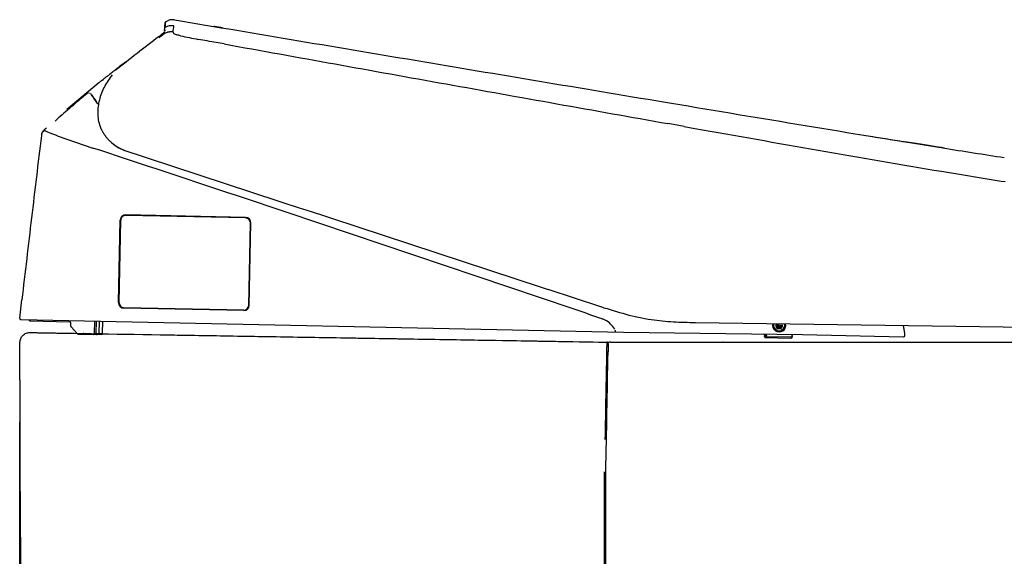
# Model space of a CAD drawing. Units: millimetres. Extents: x 36027 to 39178, y 306 to 2743.
# Drawn here: x 36064 to 36466, y 727 to 946 of the extents above; entities that cross this region are included whole.
import ezdxf

# ---------------------------------------------------------------- set-up
doc = ezdxf.new("R2010")
doc.units = ezdxf.units.MM
doc.header["$PDSIZE"] = -1
doc.layers.add('1', color=7, linetype='Continuous')
doc.layers.add('203', color=7, linetype='Continuous')

msp = doc.modelspace()

# ---------------------------------------------------------------- linework, layer by layer
at = {"layer": '1', "linetype": 'Continuous'}
for p, q in [((36123.35, 943.25), (36123.5, 944.22)), ((36123.46, 942.86), (36123.52, 943.32)), ((36123.52, 943.32), (36123.57, 943.73)), ((36123.57, 943.73), (36123.61, 944.09)), ((36123.61, 944.09), (36123.65, 944.4)), ((36123.65, 944.4), (36123.68, 944.67)), ((36103.87, 926.18), (36103.53, 925.92)), ((36104.21, 926.45), (36103.87, 926.18)), ((36098.47, 921.9), (36098.14, 921.63)), ((36098.81, 922.17), (36098.47, 921.9)), ((36099.15, 922.44), (36098.81, 922.17)), ((36099.48, 922.71), (36099.15, 922.44)), ((36099.82, 922.98), (36099.48, 922.71)), ((36100.15, 923.25), (36099.82, 922.98)), ((36101.17, 924.05), (36100.83, 923.78)), ((36101.5, 924.32), (36101.17, 924.05)), ((36101.84, 924.59), (36101.5, 924.32)), ((36102.18, 924.85), (36101.84, 924.59)), ((36102.52, 925.12), (36102.18, 924.85)), ((36102.86, 925.39), (36102.52, 925.12)), ((36093.73, 914.92), (36093.11, 915.79)), ((36094.68, 913.63), (36094.36, 914.06)), ((36094.99, 913.19), (36094.68, 913.63)), ((36095.31, 912.76), (36094.99, 913.19)), ((36095.62, 912.33), (36095.31, 912.76)), ((36095.93, 911.9), (36095.62, 912.33)), ((36096.25, 911.47), (36095.93, 911.9)), ((36432.2, 895.21), (36425.78, 896.24)), ((36435.41, 894.69), (36432.2, 895.21)), ((36438.62, 894.18), (36435.41, 894.69)), ((36441.83, 893.67), (36438.62, 894.18)), ((36156.41, 865.33), (36107.42, 866.36)), ((36156.41, 865.13), (36107.42, 866.16)), ((36104.47, 830.51), (36105.18, 864.2)), ((36104.67, 830.51), (36105.38, 864.2)), ((36157.66, 829.4), (36158.36, 863.09)), ((36157.86, 829.39), (36158.56, 863.08)), ((36301.59, 828.87), (36279.98, 835.95)), ((36064.08, 824.2), (36064.96, 831.65)), ((36155.61, 827.24), (36106.62, 828.26)), ((36155.62, 827.44), (36106.63, 828.46)), ((36064.72, 823.64), (36310.77, 818.49)), ((36068.31, 823.06), (36084.5, 822.73)), ((36084.97, 820.92), (36084.99, 822.21)), ((36096.58, 817.97), (36096.68, 822.97)), ((36097.91, 817.94), (36098.01, 822.94)), ((36340.25, 822.41), (36751.68, 816.57)), ((36375.78, 820.93), (36373.08, 820.99)), ((36374.29, 821.26), (36373.09, 821.29)), ((36375.79, 821.23), (36374.59, 821.26)), ((36087.76, 817.8), (36085.11, 820.57)), ((36088.11, 817.65), (36097.4, 817.45)), ((36310.77, 818.49), (36383.96, 817.46)), ((36368.44, 817.28), (36368.44, 817.68)), ((36375.52, 820.64), (36373.32, 820.68)), ((36375.52, 820.34), (36373.32, 820.38)), ((36375.26, 820.04), (36373.56, 820.08)), ((36375.26, 819.74), (36373.56, 819.78)), ((36379.82, 817.06), (36379.82, 817.52)), ((36383.96, 817.46), (36425.29, 816.59)), ((36303.04, 814.38), (36304.78, 814.38)), ((36304.11, 814.37), (36304.11, 814.37)), ((36368.64, 816.28), (36379.27, 816.06)), ((36379.55, 816.36), (36369.33, 816.58))]:
    msp.add_line(p, q, dxfattribs=at)
for centre, radius, start, end in [((36126.55, 941.12), 5, 80.4485, 123.9068), ((67027.38, 184582.64), 186218.16, 260.448478, 260.480148), ((36123.6, 941.33), 0.498, 151.9196, 166.0121), ((36123.6, 941.33), 0.5, 123.7956, 151.9284), ((36123.74, 942.44), 0.499, 151.9729, 166.0595), ((36123.74, 942.44), 0.499, 151.9739, 166.0607), ((36123.74, 942.42), 0.499, 151.9732, 166.0603), ((36373.45, 920.05), 251.18, 174.7039, 174.839), ((36123.74, 942.44), 0.5, 123.8591, 151.9866), ((36123.74, 942.44), 0.5, 123.8597, 151.9876), ((36123.74, 942.42), 0.5, 123.8585, 151.9869), ((36139.49, 941.74), 16.22, 172.6106, 174.7039), ((36006.47, 959), 117.92, 352.6035, 352.83), ((36126.24, 938.69), 5, 102.124, 123.8461), ((36213.97, 932.9), 91.22, 172.5372, 172.83), ((36124.51, 944.2), 1, 173.6872, 217.0675), ((36120.54, 944.73), 3, 357.0516, 359.5719), ((36124.04, 944.86), 0.5, 123.9068, 182.0965), ((36120.54, 944.73), 3, 359.5719, 2.0965), ((36055.02, 953.08), 69.18, 353.0175, 353.1785), ((36211.05, 934.41), 87.97, 173.0519, 173.1785), ((36123.81, 945.2), 0.0872, 123.9068, 195.1934), ((36123.41, 945.09), 0.319, 353.0519, 15.1934), ((36126.24, 938.68), 5, 80.4176, 102.124), ((36881.31, -53.69), 1250.6, 127.44126, 127.9605), ((36064.16, 1013.5), 93.5, 307.4413, 308.1079), ((36090.74, 979.13), 50.06, 307.8719, 308.9049), ((36101.62, 965.74), 32.81, 308.1079, 310.0074), ((36105.37, 961), 26.77, 308.9049, 310.8367), ((36110.95, 954.62), 18.3, 310.0074, 310.5365), ((36116.26, 948.41), 10.12, 310.5365, 311.4925), ((36123.69, 940.01), 1.09, 120.6532, 131.4925), ((36123.02, 941.13), 0.214, 300.6532, 352.3442), ((36926.55, -111.68), 1324.15, 127.9605, 128.4509), ((36402.79, 543.82), 485.33, 128.1182, 128.1691), ((36402.83, 543.76), 485.41, 128.0674, 128.1182), ((36402.93, 543.63), 485.57, 127.9148, 127.9657), ((36402.98, 543.57), 485.66, 127.864, 127.9148), ((36158.38, 858.18), 87.14, 126.7391, 127.864), ((36115.75, 915.29), 15.88, 120.5709, 126.7391), ((62485.22, 157497.4), 158754.72, 260.480148, 260.517296), ((36097.04, 921.85), 0.807, 308.4825, 330.7687), ((36097.77, 921.43), 0.0399, 358.9367, 150.7687), ((36097.94, 921.28), 0.2, 358.8012, 128.6761), ((36122.44, 906.43), 26.74, 140.0987, 152.6003), ((36402.53, 544.15), 484.92, 128.5252, 128.5761), ((36402.57, 544.1), 484.98, 128.4743, 128.5252), ((36399.11, 545.13), 482.07, 128.8894, 129.9028), ((36272.7, 701.85), 280.72, 128.7484, 128.8894), ((36120.94, 907.2), 25.06, 152.6003, 165.9357), ((36190.18, 804.67), 148.88, 128.4825, 128.7484), ((36398.83, 545.47), 481.62, 129.9028, 130.917), ((36092.32, 915.17), 0.998, 101.3974, 110.7717), ((36092.32, 915.17), 0.998, 77.9719, 87.3472), ((36092.32, 915.17), 0.999, 54.5606, 63.9278), ((36983.88, 1560.27), 1099.47, 215.94168, 215.96953), ((36983.75, 1560.18), 1099.31, 215.96953, 215.99739), ((36115.08, 908.04), 19.12, 174.8056, 176.4781), ((45690.7, 56950.83), 56815.18, 260.517296, 260.573176), ((36114.52, 908.08), 18.56, 176.4781, 178.2007), ((36110.88, 907.69), 14.87, 200.2411, 201.8069), ((36110.86, 907.68), 14.85, 201.8069, 203.3749), ((36110.88, 907.69), 14.88, 203.3749, 204.9381), ((36110.93, 907.71), 14.92, 204.9381, 206.4965), ((37896.99, 10009.27), 9231.02, 260.573176, 260.917105), ((65395.03, -2621.35), 29532.63, 173.154554, 173.220045), ((36084.12, 897.35), 11.27, 168.8013, 173.1546), ((36074.57, 899.24), 1.54, 137.7249, 168.8013), ((36073.88, 900.22), 0.266, 134.216, 165.8651), ((36080.11, 893.82), 9.19, 132.2458, 134.216), ((35309.94, 1741.84), 1136.36, 312.24584, 312.26178), ((36110.96, 907.73), 14.96, 206.4965, 208.0531), ((36111.09, 907.79), 15.11, 208.0531, 209.5948), ((36111.16, 907.84), 15.19, 209.5948, 211.1347), ((36111.33, 907.94), 15.39, 211.1347, 212.6544), ((36111.49, 908.04), 15.58, 212.6544, 214.1658), ((36111.8, 908.25), 15.95, 214.1658, 215.6418), ((36111.94, 908.36), 16.13, 215.6418, 217.1023), ((36112.24, 908.58), 16.5, 217.1023, 218.5301), ((36112.37, 908.68), 16.66, 218.5301, 219.9395), ((36112.67, 908.93), 17.06, 219.9395, 221.3162), ((36112.86, 909.1), 17.31, 221.3162, 222.6716), ((36113.23, 909.45), 17.82, 222.6716, 223.9884), ((37987.34, 10558.61), 9787.74, 260.724559, 260.772104), ((37887.15, 9941.93), 9162.97, 260.772104, 260.822891), ((36113.44, 909.65), 18.11, 223.9884, 225.2861), ((36113.82, 910.03), 18.65, 225.2861, 226.5461), ((36114.01, 910.23), 18.93, 226.5461, 227.7917), ((36114.39, 910.65), 19.49, 227.7917, 229.0016), ((36113.45, 909.62), 18.1, 229.0365, 240.4239), ((36113.43, 909.57), 18.05, 240.4239, 251.843), ((37449.85, 7211.39), 6397.64, 260.930275, 261.157795), ((4281970.82, 12947411.29), 13624966.19, 251.842888, 251.84365), ((65395, -2621.34), 29532.6, 173.220045, 173.285535), ((36107.38, 864.16), 2.2, 88.8012, 178.8012), ((36107.38, 864.16), 2, 88.8012, 178.8012), ((36156.37, 863.13), 2.2, 358.8012, 88.8012), ((36156.37, 863.13), 2, 358.8012, 88.8012), ((36106.67, 830.46), 2.2, 178.8012, 268.8012), ((36106.67, 830.46), 2, 178.8012, 268.8012), ((36155.66, 829.44), 2.2, 268.8012, 358.8012), ((36155.66, 829.44), 2, 268.8012, 358.8012), ((36366.89, 1028.01), 209.57, 251.8437, 254.7547), ((36335.53, 912.93), 90.3, 254.7547, 261.5048), ((36064.58, 824.14), 0.5, 173.3001, 268.8012), ((36068.32, 823.56), 0.5, 178.8012, 268.8012), ((36084.49, 822.23), 0.5, 358.8012, 88.8012), ((36085.47, 820.91), 0.5, 178.8012, 223.8012), ((36336.22, 917.57), 94.99, 261.5048, 266.9678), ((36343.57, 1056.34), 233.96, 266.9678, 269.1872), ((36374.44, 821.26), 2.7, 165.1007, 13.4301), ((36374.44, 821.26), 2.5, 163.7645, 14.6744), ((36374.43, 821.25), 2.3, 162.1999, 251.8246), ((36373.08, 821.09), 0.1, 178.8012, 268.8012), ((36373.09, 821.19), 0.1, 88.8012, 178.8012), ((36374.43, 821.25), 2.3, 297.7333, 16.2146), ((36375.78, 821.03), 0.1, 268.8012, 358.8012), ((36375.78, 821.13), 0.1, 358.8012, 88.8012), ((36390.57, 813.53), 35.47, 11.2608, 12.6106), ((36088.12, 818.15), 0.5, 223.8012, 268.8012), ((36096.08, 817.98), 0.5, 268.8012, 358.8012), ((36097.41, 817.95), 0.5, 268.8012, 358.8012), ((36373.32, 820.58), 0.1, 88.8012, 178.8012), ((36373.32, 820.48), 0.1, 178.8012, 268.8012), ((36373.56, 819.98), 0.1, 88.8012, 178.8012), ((36373.56, 819.88), 0.1, 178.8012, 268.8012), ((36375.26, 819.94), 0.1, 358.8012, 88.8012), ((36375.26, 819.84), 0.1, 268.8012, 358.8012), ((36375.52, 820.54), 0.1, 358.8012, 88.8012), ((36375.52, 820.44), 0.1, 268.8012, 358.8012), ((36378.15, 817.02), 1.7, 351.4107, 356.2882), ((36378.63, 816.99), 1.22, 356.2882, 3.069), ((36425.35, 817.09), 0.5, 268.8297, 356.0183), ((36390.89, 813.6), 35.14, 9.8983, 11.2608), ((36391.1, 813.63), 34.93, 9.2108, 9.8983), ((36391.38, 813.68), 34.65, 8.5177, 9.2108), ((36391.52, 813.7), 34.5, 7.8206, 8.5177), ((36391.92, 813.75), 34.1, 7.1153, 7.8206), ((36393.83, 813.99), 32.18, 6.3668, 7.1153), ((36386.78, 813.21), 39.27, 5.7535, 6.3668), ((36379.34, 816.39), 0.328, 258.6683, 319.756), ((36378.83, 816.82), 0.994, 319.756, 341.8047), ((36378.48, 816.93), 1.36, 341.8047, 347.4744), ((36377.9, 817.06), 1.95, 347.4744, 351.4107)]:
    msp.add_arc(centre, radius, start, end, dxfattribs=at)
for centre, ratio, start_param, end_param in [((36304.1, 813.87), 1, 0, 1.573019), ((36304.1, 813.87), 1, 0, 1.573019), ((36304.03, 810.37), 0.000957, 4.746755, 6.283185)]:
    msp.add_ellipse(centre, major_axis=(0.5, -0.009), ratio=ratio, start_param=start_param, end_param=end_param, dxfattribs=at)
for points, degree, knots in [([(36064.19, 814.3), (36064.19, 814.56), (36064.22, 814.83), (36064.32, 815.35), (36064.4, 815.6), (36064.61, 816.09), (36064.73, 816.32), (36065.03, 816.76), (36065.2, 816.96), (36065.58, 817.33), (36065.78, 817.5), (36066.23, 817.79), (36066.46, 817.91), (36066.95, 818.11), (36067.21, 818.18), (36067.73, 818.28), (36068, 818.3), (36068.26, 818.3)], 3, [0, 0, 0, 0, 0.125, 0.125, 0.25, 0.25, 0.375, 0.375, 0.5, 0.5, 0.625, 0.625, 0.75, 0.75, 0.875, 0.875, 1, 1, 1, 1]), ([(36068.26, 818.3), (36068.26, 818.3), (36068.28, 818.3), (36068.35, 818.3), (36068.41, 818.29), (36068.55, 818.29), (36068.64, 818.29), (36068.77, 818.29), (36068.81, 818.29), (36068.85, 818.29), (36068.88, 818.29), (36068.9, 818.29), (36068.98, 818.28), (36069.04, 818.28), (36069.25, 818.28), (36069.56, 818.27), (36069.93, 818.27), (36070.23, 818.26), (36070.33, 818.26), (36070.5, 818.26), (36070.55, 818.26), (36070.66, 818.26), (36070.72, 818.26), (36071.01, 818.25), (36071.25, 818.25), (36071.76, 818.24), (36072.02, 818.23), (36072.57, 818.22), (36072.86, 818.22), (36073.24, 818.21), (36073.31, 818.21), (36073.43, 818.21), (36073.47, 818.21), (36073.54, 818.21), (36073.74, 818.2), (36073.93, 818.2), (36074.41, 818.19), (36074.73, 818.19), (36075.39, 818.18), (36075.73, 818.17), (36076.24, 818.16), (36076.41, 818.16), (36076.68, 818.16), (36076.77, 818.15), (36076.94, 818.15), (36077.03, 818.15), (36077.47, 818.14), (36077.83, 818.14), (36078.55, 818.12), (36078.91, 818.12), (36079.27, 818.11)], 3, [0, 0, 0, 0, 0.0625, 0.0625, 0.125, 0.125, 0.1875, 0.1875, 0.203125, 0.210937, 0.210937, 0.21875, 0.21875, 0.25, 0.25, 0.3125, 0.375, 0.375, 0.40625, 0.40625, 0.421875, 0.421875, 0.4375, 0.4375, 0.5, 0.5, 0.5625, 0.5625, 0.625, 0.625, 0.640625, 0.640625, 0.648438, 0.648438, 0.65625, 0.6875, 0.6875, 0.75, 0.75, 0.8125, 0.8125, 0.84375, 0.84375, 0.859375, 0.859375, 0.875, 0.875, 0.9375, 0.9375, 1, 1, 1, 1]), ([(36079.27, 818.11), (36098.01, 817.8), (36116.75, 817.49), (36144.86, 817.02), (36154.23, 816.86), (36172.97, 816.55), (36191.7, 816.24), (36210.44, 815.93), (36229.18, 815.62), (36238.54, 815.46), (36266.64, 814.99), (36285.38, 814.68), (36304.11, 814.37)], 3, [0, 0, 0, 0, 0.25, 0.25, 0.375, 0.375, 0.5, 0.625, 0.625, 0.75, 0.75, 1, 1, 1, 1]), ([(36121.64, 817.41), (36152.06, 816.9), (36182.47, 816.39), (36220.49, 815.76), (36228.09, 815.63), (36243.3, 815.38), (36250.9, 815.26), (36273.7, 814.88), (36288.9, 814.62), (36304.11, 814.37)], 3, [0, 0, 0, 0, 0.5, 0.5, 0.625, 0.625, 0.75, 0.75, 1, 1, 1, 1]), ([(36064.22, 788.62), (36064.22, 789.15), (36064.22, 790.22), (36064.21, 791.83), (36064.21, 793.43), (36064.21, 795.04), (36064.21, 796.64), (36064.21, 798.25), (36064.2, 799.85), (36064.2, 801.46), (36064.2, 803.06), (36064.2, 804.67), (36064.2, 806.27), (36064.2, 807.88), (36064.2, 809.48), (36064.19, 811.09), (36064.19, 812.69), (36064.19, 813.76), (36064.19, 814.3)], 3, [0, 0, 0, 0, 0.0625, 0.125, 0.1875, 0.25, 0.3125, 0.375, 0.4375, 0.5, 0.5625, 0.625, 0.6875, 0.75, 0.8125, 0.875, 0.9375, 1, 1, 1, 1]), ([(36304.05, 810.37), (36304.05, 810.5), (36304.06, 810.76), (36304.06, 811.02), (36304.06, 811.21), (36304.06, 811.28), (36304.07, 811.41), (36304.07, 811.47), (36304.07, 811.66), (36304.08, 811.9), (36304.08, 812.14), (36304.08, 812.31), (36304.08, 812.37), (36304.08, 812.45), (36304.08, 812.48), (36304.09, 812.54), (36304.09, 812.57), (36304.09, 812.7), (36304.09, 812.91), (36304.1, 813.2), (36304.1, 813.38), (36304.1, 813.48), (36304.1, 813.5), (36304.1, 813.54), (36304.1, 813.6), (36304.1, 813.66), (36304.1, 813.77), (36304.1, 813.9), (36304.11, 814.01), (36304.11, 814.09), (36304.11, 814.11), (36304.11, 814.15), (36304.11, 814.16), (36304.11, 814.18), (36304.11, 814.19), (36304.11, 814.24), (36304.11, 814.3), (36304.11, 814.34), (36304.11, 814.36), (36304.11, 814.37), (36304.11, 814.37)], 3, [0, 0, 0, 0, 0.0625, 0.125, 0.125, 0.15625, 0.15625, 0.1875, 0.1875, 0.25, 0.3125, 0.3125, 0.34375, 0.34375, 0.359375, 0.359375, 0.375, 0.375, 0.4375, 0.5, 0.5625, 0.5625, 0.578125, 0.578125, 0.59375, 0.625, 0.625, 0.6875, 0.75, 0.75, 0.78125, 0.78125, 0.796875, 0.796875, 0.8125, 0.8125, 0.875, 0.9375, 0.9375, 1, 1, 1, 1]), ([(36305.63, 814.38), (36305.43, 814.38), (36305.24, 814.36), (36304.86, 814.29), (36304.67, 814.23), (36304.49, 814.16)], 3, [0, 0, 0, 0, 0.500563, 0.500563, 1, 1, 1, 1]), ([(36304.6, 813.86), (36304.6, 813.86), (36304.6, 813.84), (36304.59, 813.75), (36304.59, 813.68), (36304.59, 813.51), (36304.59, 813.4), (36304.58, 813.14), (36304.58, 813), (36304.57, 812.67), (36304.57, 812.5), (36304.56, 812.11), (36304.56, 811.91), (36304.55, 811.49), (36304.55, 811.27), (36304.54, 810.82), (36304.54, 810.59), (36304.53, 810.36)], 3, [0, 0, 0, 0, 0.125, 0.125, 0.25, 0.25, 0.375, 0.375, 0.5, 0.5, 0.625, 0.625, 0.75, 0.75, 0.875, 0.875, 1, 1, 1, 1]), ([(36309.19, 814.38), (36352.26, 814.38), (36352.55, 814.38), (36357.19, 814.38), (36358.55, 814.38), (36361.47, 814.38), (36364.52, 814.38), (36370.51, 814.38), (36376.46, 814.38), (36388.39, 814.38), (36424.19, 814.38), (36447.98, 814.38), (36495.6, 814.38), (36542.68, 814.38), (36546.09, 814.38), (36548.55, 814.38), (36551.51, 814.38), (36554.35, 814.38), (36560.13, 814.38), (36577.35, 814.38), (36599.86, 814.38), (36610.91, 814.38), (36613.87, 814.38), (36616.4, 814.38), (36619.09, 814.38), (36621.8, 814.38), (36627.17, 814.38), (36642.92, 814.38), (36662.87, 814.38), (36681.52, 814.38), (36698.78, 814.38), (36706.59, 814.38), (36707.55, 814.38), (36708.54, 814.38), (36709.62, 814.38), (36710.43, 814.38), (36712.26, 814.38), (36717.49, 814.38), (36723.54, 814.38), (36728.68, 814.38), (36734.94, 814.38), (36737.92, 814.38), (36739.19, 814.38), (36739.19, 814.38)], 2, [0, 0, 0, 0.118191, 0.118191, 0.129213, 0.129213, 0.140236, 0.140236, 0.162281, 0.162281, 0.206372, 0.294554, 0.294554, 0.470917, 0.470917, 0.481939, 0.481939, 0.492962, 0.492962, 0.515007, 0.559098, 0.603189, 0.603189, 0.614211, 0.614211, 0.625234, 0.625234, 0.64728, 0.69137, 0.735461, 0.779552, 0.823642, 0.823642, 0.829154, 0.829154, 0.834665, 0.834665, 0.845688, 0.867733, 0.889779, 0.911824, 0.955915, 0.973551, 1, 1, 1]), ([(36303.37, 774.59), (36303.49, 780.55), (36303.6, 786.52), (36303.82, 798.44), (36303.94, 804.4), (36304.05, 810.37)], 3, [0, 0, 0, 0, 0.5, 0.5, 1, 1, 1, 1]), ([(36064.23, 781.48), (36064.23, 781.61), (36064.23, 781.76), (36064.23, 782.65), (36064.23, 784.15), (36064.22, 786.39), (36064.22, 787.87), (36064.22, 788.62)], 3, [0, 0, 0, 0, 0.054248, 0.061541, 0.374357, 0.687179, 1, 1, 1, 1]), ([(36064.19, 510.38), (36064.19, 521.68), (36064.19, 532.98), (36064.19, 555.58), (36064.19, 566.88), (36064.19, 600.8), (36064.19, 623.41), (36064.19, 668.65), (36064.19, 691.28), (36064.19, 725.22), (36064.19, 736.54), (36064.19, 759.18), (36064.19, 770.5), (36064.19, 781.82)], 3, [0, 0, 0, 0, 0.125, 0.125, 0.25, 0.25, 0.5, 0.5, 0.75, 0.75, 0.875, 0.875, 1, 1, 1, 1]), ([(36069.04, 612.82), (36069.01, 613.23), (36068.95, 614.05), (36068.86, 615.29), (36068.78, 616.52), (36068.69, 617.76), (36068.61, 619), (36068.52, 620.24), (36068.44, 621.49), (36068.36, 622.74), (36068.28, 623.99), (36068.2, 625.24), (36068.12, 626.49), (36068.04, 627.75), (36067.96, 629.01), (36067.89, 630.27), (36067.81, 631.53), (36067.74, 632.79), (36067.66, 634.06), (36067.59, 635.33), (36067.51, 636.6), (36067.44, 637.88), (36067.37, 639.16), (36067.22, 641.99), (36066.99, 646.38), (36066.69, 652.32), (36066.42, 658.26), (36066.17, 664.27), (36065.93, 670.32), (36065.71, 676.4), (36065.51, 682.42), (36065.28, 690.32), (36065.03, 700.06), (36064.82, 710.44), (36064.67, 719.51), (36064.56, 727.37), (36064.48, 734.51), (36064.42, 740.97), (36064.38, 746.78), (36064.34, 752.7), (36064.32, 757.04), (36064.3, 759.77), (36064.3, 760.88), (36064.29, 762), (36064.29, 763.13), (36064.29, 764.27), (36064.28, 765.42), (36064.28, 766.59), (36064.27, 767.77), (36064.27, 768.95), (36064.26, 770.15), (36064.26, 771.37), (36064.26, 772.59), (36064.25, 773.83), (36064.25, 775.07), (36064.25, 776.33), (36064.24, 777.6), (36064.24, 778.89), (36064.24, 780.18), (36064.24, 781.05), (36064.23, 781.48)], 3, [0, 0, 0, 0, 0.007316, 0.014645, 0.021988, 0.029343, 0.036712, 0.044094, 0.05149, 0.058898, 0.06632, 0.073755, 0.081203, 0.088664, 0.096138, 0.103626, 0.111127, 0.118641, 0.126168, 0.133709, 0.141262, 0.148829, 0.156409, 0.164002, 0.19927, 0.234529, 0.269777, 0.305017, 0.341409, 0.37745, 0.41314, 0.448479, 0.51811, 0.586338, 0.632893, 0.679441, 0.725983, 0.75981, 0.794237, 0.829264, 0.864892, 0.871376, 0.87793, 0.884553, 0.891246, 0.898009, 0.904841, 0.911743, 0.918715, 0.925756, 0.932867, 0.940048, 0.947298, 0.954618, 0.962008, 0.969467, 0.976996, 0.984594, 0.992262, 1, 1, 1, 1]), ([(36303.13, 406.32), (36303.13, 410), (36303.13, 413.69), (36303.13, 421.05), (36303.13, 424.74), (36303.13, 435.8), (36303.13, 443.17), (36303.13, 457.93), (36303.13, 465.31), (36303.13, 480.07), (36303.13, 487.46), (36303.13, 502.23), (36303.13, 509.62), (36303.13, 524.4), (36303.13, 531.8), (36303.13, 542.89), (36303.13, 546.59), (36303.13, 553.99), (36303.13, 557.69), (36303.13, 568.78), (36303.13, 576.19), (36303.13, 590.99), (36303.13, 605.79), (36303.13, 620.6), (36303.13, 635.41), (36303.13, 642.82), (36303.13, 657.63), (36303.13, 665.04), (36303.13, 679.85), (36303.13, 687.26), (36303.13, 702.08), (36303.13, 709.49), (36303.13, 724.31), (36303.12, 731.72), (36303.12, 746.55), (36303.12, 753.96), (36303.12, 761.38)], 3, [0, 0, 0, 0, 0.03125, 0.03125, 0.0625, 0.0625, 0.125, 0.125, 0.1875, 0.1875, 0.25, 0.25, 0.3125, 0.3125, 0.375, 0.375, 0.40625, 0.40625, 0.4375, 0.4375, 0.5, 0.5, 0.5625, 0.625, 0.625, 0.6875, 0.6875, 0.75, 0.75, 0.8125, 0.8125, 0.875, 0.875, 0.9375, 0.9375, 1, 1, 1, 1]), ([(36303.61, 406.38), (36303.61, 421.11), (36303.61, 435.85), (36303.61, 465.35), (36303.61, 480.11), (36303.61, 509.66), (36303.61, 524.44), (36303.61, 554.01), (36303.61, 568.8), (36303.61, 613.21), (36303.61, 642.83), (36303.61, 687.27), (36303.61, 702.09), (36303.61, 731.73), (36303.61, 746.55), (36303.61, 761.38)], 3, [0, 0, 0, 0, 0.125, 0.125, 0.25, 0.25, 0.375, 0.375, 0.5, 0.5, 0.75, 0.75, 0.875, 0.875, 1, 1, 1, 1])]:
    msp.add_open_spline(points, degree=degree, knots=knots, dxfattribs=at)
for points, degree in [([(36305.63, 814.38), (36307.78, 814.38)], 1), ([(36307.78, 814.38), (36308.76, 814.38)], 1), ([(36308.76, 814.38), (36309.19, 814.38)], 1), ([(36303.61, 761.38), (36303.91, 777.7), (36304.22, 794.03), (36304.53, 810.36)], 3)]:
    msp.add_open_spline(points, degree=degree, dxfattribs=at)
msp.add_point((36090.19, 817.88), dxfattribs=at)
at = {"layer": '203', "linetype": 'Continuous'}
for p, q in [((36123.32, 941.75), (36123.34, 941.87)), ((36123.34, 941.87), (36123.35, 941.99)), ((36123.35, 941.99), (36123.37, 942.1)), ((36123.37, 942.1), (36123.38, 942.21)), ((36123.38, 942.21), (36123.39, 942.32)), ((36123.39, 942.32), (36123.41, 942.43)), ((36123.41, 942.43), (36123.42, 942.54)), ((36123.42, 942.54), (36123.43, 942.64)), ((36123.43, 942.64), (36123.45, 942.74)), ((36143.35, 943.36), (36146.37, 942.85)), ((36143.58, 943.33), (36143.47, 943.35)), ((36143.58, 943.33), (36143.47, 943.34)), ((36143.7, 943.3), (36143.58, 943.33)), ((36143.7, 943.31), (36143.58, 943.33)), ((36143.84, 943.28), (36143.7, 943.31)), ((36143.84, 943.28), (36143.7, 943.3)), ((36143.84, 943.28), (36144.02, 943.25)), ((36144, 943.26), (36143.84, 943.28)), ((36144.17, 943.23), (36144, 943.26)), ((36144.17, 943.23), (36144, 943.25)), ((36144.35, 943.2), (36144.17, 943.23)), ((36144.35, 943.2), (36144.17, 943.23)), ((36144.28, 943.21), (36144.54, 943.16)), ((36144.35, 943.2), (36144.73, 943.13)), ((36144.73, 943.13), (36144.54, 943.16)), ((36144.59, 943.16), (36144.84, 943.12)), ((36144.71, 943.13), (36144.59, 943.16)), ((36144.84, 943.11), (36144.71, 943.13)), ((36144.84, 943.12), (36145.09, 943.07)), ((36144.97, 943.09), (36144.84, 943.11)), ((36145.09, 943.07), (36144.97, 943.09)), ((36145.22, 943.05), (36145.34, 943.03)), ((36145.47, 943.01), (36145.34, 943.03)), ((36145.47, 943.01), (36145.72, 942.97)), ((36145.59, 942.99), (36145.47, 943.01)), ((36145.72, 942.97), (36145.59, 942.99)), ((36145.9, 942.93), (36145.7, 942.97)), ((36145.84, 942.95), (36145.72, 942.97)), ((36145.84, 942.95), (36145.72, 942.97)), ((36146.09, 942.91), (36145.9, 942.94)), ((36145.9, 942.93), (36146.15, 942.89)), ((36146.27, 942.88), (36146.09, 942.91)), ((36146.27, 942.87), (36146.09, 942.9)), ((36146.44, 942.85), (36146.27, 942.88)), ((36146.44, 942.84), (36146.27, 942.87)), ((36146.42, 942.85), (36146.59, 942.82)), ((36146.59, 942.82), (36146.44, 942.85)), ((36146.73, 942.8), (36146.59, 942.82)), ((36146.73, 942.79), (36146.59, 942.82)), ((36147.08, 942.73), (36146.62, 942.81)), ((36146.86, 942.78), (36146.73, 942.8)), ((36146.86, 942.77), (36146.73, 942.79)), ((36146.97, 942.76), (36146.86, 942.78)), ((36146.97, 942.76), (36146.86, 942.77)), ((36121.17, 938.87), (36120.98, 938.73)), ((36121.36, 939.01), (36121.17, 938.87)), ((36121.55, 939.16), (36121.36, 939.01)), ((36121.74, 939.3), (36121.55, 939.16)), ((36121.93, 939.44), (36121.74, 939.3)), ((36122.12, 939.59), (36121.93, 939.44)), ((36122.31, 939.73), (36122.12, 939.59)), ((36122.5, 939.87), (36122.31, 939.73)), ((36122.69, 940.01), (36122.5, 939.87)), ((36122.88, 940.16), (36122.69, 940.01)), ((36147.6, 936.2), (36144.37, 936.79)), ((36095.94, 911.89), (36095.31, 912.75)), ((36096.25, 911.46), (36095.94, 911.89)), ((36079.09, 905.22), (36079.23, 905.35)), ((36079.23, 905.35), (36079.38, 905.47)), ((36079.38, 905.47), (36079.52, 905.6)), ((36079.52, 905.6), (36079.67, 905.73)), ((36079.67, 905.73), (36079.81, 905.86)), ((36079.81, 905.86), (36079.96, 905.98)), ((36074.24, 901.25), (36074.34, 901.34)), ((36074.34, 901.34), (36074.44, 901.43)), ((36074.44, 901.43), (36074.54, 901.52)), ((36074.54, 901.52), (36074.65, 901.61)), ((36074.65, 901.61), (36074.75, 901.71)), ((36074.75, 901.71), (36074.86, 901.81)), ((36074.86, 901.81), (36074.97, 901.91)), ((36078.51, 904.71), (36078.65, 904.83)), ((36078.65, 904.83), (36078.8, 904.96)), ((36078.8, 904.96), (36078.94, 905.09)), ((36078.94, 905.09), (36079.09, 905.22)), ((36331.21, 903.29), (36329.01, 903.68)), ((36333.41, 902.89), (36331.21, 903.29)), ((36335.61, 902.5), (36333.41, 902.89)), ((36335.61, 902.5), (36340, 901.72)), ((36073.92, 900.95), (36073.99, 901.02)), ((36073.99, 901.02), (36074.07, 901.09)), ((36074.07, 901.09), (36074.16, 901.17)), ((36074.16, 901.17), (36074.24, 901.25)), ((36439.91, 893.97), (36439.75, 894)), ((36440.07, 893.95), (36439.91, 893.97)), ((36440.23, 893.92), (36440.07, 893.95)), ((36440.39, 893.9), (36440.23, 893.92)), ((36440.55, 893.87), (36440.39, 893.9)), ((36440.71, 893.84), (36440.55, 893.87)), ((36440.87, 893.82), (36440.71, 893.84)), ((36441.03, 893.79), (36440.87, 893.82)), ((36441.19, 893.77), (36441.03, 893.79)), ((36441.35, 893.74), (36441.19, 893.77)), ((36094.64, 818.01), (36094.74, 823.01)), ((36095.36, 823), (36095.26, 818)), ((36094.64, 818.01), (36097.91, 817.94)), ((36368.44, 817.28), (36368.82, 817.28))]:
    msp.add_line(p, q, dxfattribs=at)
for centre, radius, start, end in [((36044.27, 922.31), 81.47, 13.9089, 14.2039), ((36124.39, 943.14), 1.05, 174.2076, 186.518), ((36137.38, 941.83), 14.1, 173.286, 174.2076), ((36124.34, 943.14), 0.999, 186.518, 199.4309), ((36149.86, 948.45), 27.31, 193.9089, 194.789), ((36104.06, 945.75), 19.44, 353.286, 353.9544), ((36121.01, 944.42), 2.49, 343.1729, 351.35), ((36114.84, 945.36), 8.73, 351.35, 353.6872), ((36062.27, 950.74), 65.19, 351.4716, 352.5982), ((35892.88, 972.75), 236.01, 352.5982, 352.9094), ((36146.66, 944.61), 1.78, 260.453, 264.5232), ((36146.18, 941.73), 1.14, 74.0528, 80.4564), ((36146.44, 942.27), 0.565, 71.7104, 84.5232), ((36146.59, 943.18), 0.366, 254.0528, 273.835), ((36125.87, 936.15), 4.99, 117.4052, 126.7456), ((36088.08, 944.46), 35.07, 352.9559, 353.1861), ((36087.19, 944.56), 35.96, 353.1861, 353.4106), ((36086.45, 944.65), 36.71, 353.4106, 353.7226), ((36083.62, 944.96), 39.56, 353.7226, 354.0121), ((36125.88, 936.15), 5, 108.0836, 117.4052), ((36125.88, 936.15), 5, 103.4186, 108.0836), ((36125.88, 936.15), 5, 98.756, 103.4186), ((36125.88, 936.14), 5.01, 94.1017, 98.756), ((36125.88, 936.15), 5, 89.4341, 94.1017), ((36125.88, 936.13), 5.02, 84.7819, 89.4341), ((36125.88, 936.14), 5.01, 80.12, 84.7819), ((36127.28, 940.99), 0.545, 171.4718, 207.0544), ((36127.39, 941.05), 0.668, 207.0544, 236.4), ((36129.26, 943.87), 4.05, 236.4, 257.1733), ((36060.32, 641.11), 306.45, 76.8958, 77.1733), ((36161.51, 1075.78), 139.84, 256.8958, 259.9339), ((35770.57, -1126.46), 2096.83, 79.73122, 79.93388), ((50811.19, 82115.59), 82493.11, 259.760956, 259.824962), ((45296.53, 51389.6), 51276.16, 259.824962, 259.927934), ((36397.14, 545.2), 480.39, 129.4953, 130.408), ((36091.95, 915.5), 0.504, 121.3154, 132.8332), ((37040.36, 1601.08), 1169.15, 215.8859, 215.97694), ((37058.78, 1614.45), 1191.91, 215.97694, 216.06625), ((36397.05, 545.31), 480.24, 130.408, 131.3209), ((36118.15, 907.9), 22.18, 165.9357, 180.0697), ((36111.43, 907.89), 15.46, 180.0697, 200.2411), ((41810.38, 31724.74), 31304.69, 259.936103, 260.029736), ((36073.77, 900.55), 0.2, 133.1838, 220.5011), ((36073.68, 900.73), 0.0494, 220.1988, 342.5403), ((36074.04, 900.62), 0.332, 132.3233, 162.5403), ((35847.45, 349.93), 595.74, 67.57138, 67.61765), ((36127.54, 1028.53), 138.39, 247.5714, 247.7706), ((36145.67, 1072.88), 186.3, 247.7706, 250.8398), ((36289.11, 1485.7), 623.33, 250.83984, 251.75741), ((29418.58, -19350.3), 21316.2, 71.456523, 71.750193), ((36113.44, 909.56), 18.05, 229.7734, 240.8051), ((36113.44, 909.55), 18.03, 240.8051, 251.843), ((37419.44, 6746.69), 5943.63, 260.029736, 260.52289), ((37050.9, 4538.93), 3705.32, 260.52288, 260.92942), ((28671.05, -21578.83), 23666.76, 71.19202, 71.456523), ((36290.21, 792.22), 33.83, 69.1198, 71.1195), ((36298.44, 813.81), 10.72, 62.8172, 69.1198), ((36299.36, 815.61), 8.71, 44.7978, 62.8172), ((36294.65, 810.92), 15.36, 34.5227, 44.7978), ((36094.34, 817.77), 0.251, 268.8012, 338.3568), ((36093.67, 818.03), 0.965, 338.3568, 358.8012), ((36096.07, 817.98), 0.813, 178.8012, 203.4059), ((36095.58, 817.77), 0.276, 203.4059, 268.8012), ((36307.13, 818.99), 0.426, 268.8012, 334.7662), ((36306.99, 819.06), 0.58, 334.7662, 25.7013), ((36373.86, 817.32), 5.42, 180.3942, 183.8553), ((36371.62, 817.17), 3.17, 183.8553, 189.7659), ((36373.91, 817.29), 5.1, 180.1945, 183.875), ((36368.56, 832.34), 15.07, 270.968, 271.6935), ((36371.82, 817.15), 3, 183.875, 190.1222), ((36369.08, 814.77), 2.51, 87.3355, 91.6935), ((36373.37, 817.34), 4.18, 180.7914, 182.983), ((36372.53, 817.29), 3.33, 182.983, 185.7291), ((36368.01, 816.84), 1.21, 353.6951, 5.7291), ((36374.43, 821.25), 2.3, 251.8318, 256.9435), ((36374.43, 821.25), 2.3, 256.9435, 262.0588), ((36374.43, 821.25), 2.3, 262.0605, 293.3934), ((36378.41, 817.01), 1.41, 349.0106, 355.48), ((36378.09, 817.03), 1.73, 355.48, 0.7726), ((36366.45, 816.28), 2.07, 3.2802, 9.7659), ((36368.65, 816.41), 0.127, 183.2802, 268.8012), ((36366.37, 816.18), 2.54, 4.8127, 10.1222), ((36369.03, 816.4), 0.131, 184.8127, 268.8012), ((36369.03, 816.56), 0.292, 268.8012, 315.5634), ((36369.33, 816.69), 0.117, 173.6951, 268.7991), ((36369.02, 816.57), 0.304, 315.5634, 0.7914), ((36379.27, 816.32), 0.261, 268.8012, 319.0602), ((36379.23, 816.36), 0.322, 319.0602, 0.6362), ((36379.55, 816.54), 0.184, 268.8013, 340.4284), ((36378.06, 817.07), 1.77, 340.4284, 349.0106)]:
    msp.add_arc(centre, radius, start, end, dxfattribs=at)

doc.saveas('drawing.dxf')
